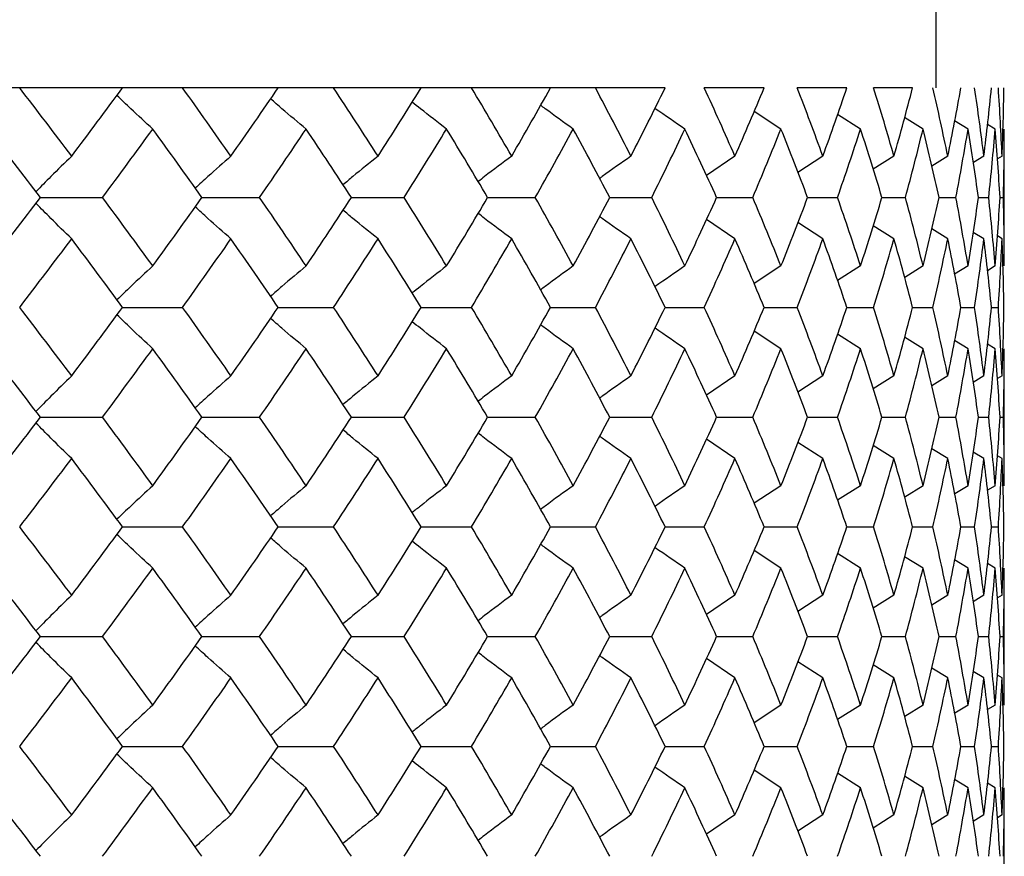
# Paper-space layout '_Top' of a CAD drawing. Units: inches. Extents: x -5.8 to 5.8, y -9.1 to 0.
# Drawn here: x 4.3 to 4.6, y -1.1 to -0.8 of the extents above; entities that cross this region are included whole.
import ezdxf

# ---------------------------------------------------------------- set-up
doc = ezdxf.new("R2010")
doc.units = ezdxf.units.IN
doc.header["$MEASUREMENT"] = 0

psp = doc.layouts.new('_Top')

# ---------------------------------------------------------------- linework, layer by layer
at = {"color": 7, "linetype": 'Continuous', "lineweight": 25}
for p, q in [((4.6063, -0.86614), (4.6063, -0.82677)), ((4.52794, -0.86614), (3.88824, -0.86614)), ((4.55657, -0.86614), (4.53925, -0.86614)), ((4.58048, -0.86614), (4.56613, -0.86614)), ((4.59949, -0.86614), (4.58822, -0.86614)), ((4.56143, -0.87805), (4.5537, -0.87297)), ((4.58443, -0.87805), (4.57782, -0.87386)), ((4.60251, -0.87805), (4.59714, -0.87475)), ((4.61552, -0.87805), (4.61162, -0.8757)), ((4.62336, -0.87805), (4.62111, -0.87671)), ((4.62598, -0.91762), (4.62598, -0.87805)), ((4.54814, -0.88589), (4.53988, -0.89144)), ((4.57354, -0.88589), (4.5663, -0.89056)), ((4.5941, -0.88589), (4.58806, -0.88967)), ((4.60965, -0.88589), (4.605, -0.88874)), ((4.62009, -0.88589), (4.61704, -0.88773)), ((4.62533, -0.88589), (4.62401, -0.88668)), ((4.3474, -0.89783), (4.36535, -0.89783)), ((4.39407, -0.89783), (4.41075, -0.89783)), ((4.43726, -0.89783), (4.45255, -0.89783)), ((4.47665, -0.89783), (4.49042, -0.89783)), ((4.51193, -0.89783), (4.52408, -0.89783)), ((4.54283, -0.89783), (4.55328, -0.89783)), ((4.56912, -0.89783), (4.57778, -0.89783)), ((4.59061, -0.89783), (4.59741, -0.89783)), ((4.60711, -0.89783), (4.61201, -0.89783)), ((4.61852, -0.89783), (4.62147, -0.89783)), ((4.62474, -0.89783), (4.62573, -0.89783)), ((4.54814, -0.90977), (4.53988, -0.90421)), ((4.57354, -0.90977), (4.5663, -0.90509)), ((4.5941, -0.90977), (4.58806, -0.90599)), ((4.60965, -0.90977), (4.605, -0.90692)), ((4.62009, -0.90977), (4.61699, -0.9079)), ((4.62533, -0.90977), (4.62397, -0.90895)), ((4.56143, -0.91762), (4.55369, -0.92272)), ((4.58443, -0.91762), (4.57782, -0.92183)), ((4.60251, -0.91762), (4.59719, -0.92091)), ((4.61552, -0.91762), (4.61162, -0.91999)), ((4.62336, -0.91762), (4.62111, -0.91897)), ((4.37115, -0.92957), (4.38848, -0.92957)), ((4.41612, -0.92957), (4.43212, -0.92957)), ((4.45745, -0.92957), (4.47199, -0.92957)), ((4.49482, -0.92957), (4.5078, -0.92957)), ((4.52794, -0.92957), (4.53925, -0.92957)), ((4.55657, -0.92957), (4.56613, -0.92957)), ((4.58048, -0.92957), (4.58822, -0.92957)), ((4.59949, -0.92957), (4.60535, -0.92957)), ((4.61346, -0.92957), (4.61739, -0.92957)), ((4.62228, -0.92957), (4.62426, -0.92957)), ((4.56143, -0.94152), (4.55369, -0.93642)), ((4.58443, -0.94152), (4.57777, -0.93729)), ((4.60251, -0.94152), (4.59714, -0.9382)), ((4.61552, -0.94152), (4.61162, -0.93916)), ((4.62336, -0.94152), (4.62111, -0.94017)), ((4.62598, -0.98109), (4.62598, -0.94152)), ((4.54814, -0.94937), (4.53988, -0.95493)), ((4.57354, -0.94937), (4.5663, -0.95405)), ((4.5941, -0.94937), (4.58806, -0.95315)), ((4.60965, -0.94937), (4.605, -0.95222)), ((4.62009, -0.94937), (4.61699, -0.95124)), ((4.62533, -0.94937), (4.62401, -0.95016)), ((4.3474, -0.96132), (4.36535, -0.96132)), ((4.39407, -0.96132), (4.41075, -0.96132)), ((4.43726, -0.96132), (4.45255, -0.96132)), ((4.47665, -0.96132), (4.49042, -0.96132)), ((4.51193, -0.96132), (4.52408, -0.96132)), ((4.54283, -0.96132), (4.55328, -0.96132)), ((4.56912, -0.96132), (4.57778, -0.96132)), ((4.59061, -0.96132), (4.59741, -0.96132)), ((4.60711, -0.96132), (4.61201, -0.96132)), ((4.61852, -0.96132), (4.62147, -0.96132)), ((4.62474, -0.96132), (4.62573, -0.96132)), ((4.54814, -0.97325), (4.53988, -0.9677)), ((4.57354, -0.97325), (4.5663, -0.96858)), ((4.5941, -0.97325), (4.58806, -0.96948)), ((4.60965, -0.97325), (4.605, -0.97041)), ((4.62009, -0.97325), (4.61699, -0.97139)), ((4.62533, -0.97325), (4.62397, -0.97244)), ((4.56143, -0.98109), (4.5537, -0.98617)), ((4.58443, -0.98109), (4.57782, -0.98528)), ((4.60251, -0.98109), (4.59719, -0.98437)), ((4.61552, -0.98109), (4.61167, -0.98342)), ((4.62336, -0.98109), (4.62111, -0.98243)), ((4.37115, -0.993), (4.38848, -0.993)), ((4.41612, -0.993), (4.43212, -0.993)), ((4.45745, -0.993), (4.47199, -0.993)), ((4.49482, -0.993), (4.5078, -0.993)), ((4.52794, -0.993), (4.53925, -0.993)), ((4.55657, -0.993), (4.56613, -0.993)), ((4.58048, -0.993), (4.58822, -0.993)), ((4.59949, -0.993), (4.60535, -0.993)), ((4.61346, -0.993), (4.61739, -0.993)), ((4.62228, -0.993), (4.62426, -0.993)), ((4.56143, -1.00491), (4.5537, -0.99983)), ((4.58443, -1.00491), (4.57777, -1.00069)), ((4.60251, -1.00491), (4.59714, -1.00161)), ((4.61552, -1.00491), (4.61162, -1.00256)), ((4.62336, -1.00491), (4.62111, -1.00357)), ((4.62598, -1.04448), (4.62598, -1.00491)), ((4.54814, -1.01275), (4.53988, -1.0183)), ((4.57354, -1.01275), (4.5663, -1.01742)), ((4.5941, -1.01275), (4.58806, -1.01652)), ((4.60965, -1.01275), (4.605, -1.01559)), ((4.62009, -1.01275), (4.61699, -1.01462)), ((4.62533, -1.01275), (4.62401, -1.01354)), ((4.3474, -1.02469), (4.36535, -1.02469)), ((4.39407, -1.02469), (4.41075, -1.02469)), ((4.43726, -1.02469), (4.45255, -1.02469)), ((4.47665, -1.02469), (4.49042, -1.02469)), ((4.51193, -1.02469), (4.52408, -1.02469)), ((4.54283, -1.02469), (4.55328, -1.02469)), ((4.56912, -1.02469), (4.57778, -1.02469)), ((4.59061, -1.02469), (4.59741, -1.02469)), ((4.60711, -1.02469), (4.61201, -1.02469)), ((4.61852, -1.02469), (4.62147, -1.02469)), ((4.62474, -1.02469), (4.62573, -1.02469)), ((4.54814, -1.03663), (4.53988, -1.03107)), ((4.57354, -1.03663), (4.5663, -1.03195)), ((4.5941, -1.03663), (4.58806, -1.03285)), ((4.60965, -1.03663), (4.605, -1.03378)), ((4.62009, -1.03663), (4.61699, -1.03476)), ((4.62533, -1.03663), (4.62397, -1.03581)), ((4.56143, -1.04448), (4.55366, -1.0496)), ((4.58443, -1.04448), (4.57782, -1.04868)), ((4.60251, -1.04448), (4.59719, -1.04777)), ((4.61552, -1.04448), (4.61167, -1.04681)), ((4.62336, -1.04448), (4.62116, -1.0458)), ((4.37115, -1.05643), (4.38848, -1.05643)), ((4.41612, -1.05643), (4.43212, -1.05643)), ((4.45745, -1.05643), (4.47199, -1.05643)), ((4.49482, -1.05643), (4.5078, -1.05643)), ((4.52794, -1.05643), (4.53925, -1.05643)), ((4.55657, -1.05643), (4.56613, -1.05643)), ((4.58048, -1.05643), (4.58822, -1.05643)), ((4.59949, -1.05643), (4.60535, -1.05643)), ((4.61346, -1.05643), (4.61739, -1.05643)), ((4.62228, -1.05643), (4.62426, -1.05643)), ((4.56143, -1.06838), (4.55369, -1.06328)), ((4.58443, -1.06838), (4.57777, -1.06415)), ((4.60251, -1.06838), (4.59714, -1.06506)), ((4.61552, -1.06838), (4.61162, -1.06602)), ((4.62336, -1.06838), (4.62111, -1.06703)), ((4.62598, -1.10795), (4.62598, -1.06838)), ((4.54814, -1.07623), (4.53991, -1.08177)), ((4.57354, -1.07623), (4.56634, -1.08088)), ((4.5941, -1.07623), (4.58806, -1.08001)), ((4.60965, -1.07623), (4.605, -1.07908)), ((4.62009, -1.07623), (4.61699, -1.0781)), ((4.62533, -1.07623), (4.62401, -1.07702))]:
    psp.add_line(p, q, dxfattribs=at)
for points in [[(4.35643, -0.88589), (4.35147, -0.8793), (4.34646, -0.87272), (4.3414, -0.86614)], [(4.35643, -0.88589), (4.36139, -0.8793), (4.3663, -0.87272), (4.37115, -0.86614)], [(4.40247, -0.88589), (4.39786, -0.8793), (4.3932, -0.87272), (4.38848, -0.86614)], [(4.40247, -0.88589), (4.40708, -0.8793), (4.41163, -0.87272), (4.41612, -0.86614)], [(4.44497, -0.88589), (4.44075, -0.8793), (4.43646, -0.87272), (4.43212, -0.86614)], [(4.44497, -0.88589), (4.4492, -0.8793), (4.45336, -0.87272), (4.45745, -0.86614)], [(4.48361, -0.88589), (4.4798, -0.8793), (4.47593, -0.87272), (4.47199, -0.86614)], [(4.48361, -0.88589), (4.48742, -0.8793), (4.49115, -0.87272), (4.49482, -0.86614)], [(4.51808, -0.88589), (4.51472, -0.8793), (4.51129, -0.87272), (4.5078, -0.86614)], [(4.51808, -0.88589), (4.52144, -0.8793), (4.52473, -0.87272), (4.52794, -0.86614)], [(4.54814, -0.88589), (4.54525, -0.8793), (4.54229, -0.87272), (4.53925, -0.86614)], [(4.54814, -0.88589), (4.55102, -0.8793), (4.55384, -0.87272), (4.55657, -0.86614)], [(4.57354, -0.88589), (4.57115, -0.8793), (4.56868, -0.87272), (4.56613, -0.86614)], [(4.57354, -0.88589), (4.57593, -0.8793), (4.57825, -0.87272), (4.58048, -0.86614)], [(4.5941, -0.88589), (4.59222, -0.8793), (4.59026, -0.87272), (4.58822, -0.86614)], [(4.5941, -0.88589), (4.59598, -0.8793), (4.59777, -0.87272), (4.59949, -0.86614)], [(4.60965, -0.88589), (4.6083, -0.8793), (4.60686, -0.87272), (4.60535, -0.86614)], [(4.60965, -0.88589), (4.61101, -0.8793), (4.61228, -0.87272), (4.61346, -0.86614)], [(4.62009, -0.88589), (4.61927, -0.8793), (4.61837, -0.87272), (4.61739, -0.86614)], [(4.62009, -0.88589), (4.62091, -0.8793), (4.62164, -0.87272), (4.62228, -0.86614)], [(4.62533, -0.88589), (4.62506, -0.8793), (4.6247, -0.87272), (4.62426, -0.86614)], [(4.62533, -0.88589), (4.6256, -0.8793), (4.62579, -0.87272), (4.62589, -0.86614)], [(4.3474, -0.89783), (4.34238, -0.89123), (4.33731, -0.88464), (4.33219, -0.87805)], [(4.36535, -0.89783), (4.37024, -0.89123), (4.37509, -0.88464), (4.37987, -0.87805)], [(4.39407, -0.89783), (4.38939, -0.89123), (4.38466, -0.88464), (4.37987, -0.87805)], [(4.41075, -0.89783), (4.41529, -0.89123), (4.41977, -0.88464), (4.42419, -0.87805)], [(4.43726, -0.89783), (4.43296, -0.89123), (4.42861, -0.88464), (4.42419, -0.87805)], [(4.45255, -0.89783), (4.4567, -0.89123), (4.46078, -0.88464), (4.46479, -0.87805)], [(4.47665, -0.89783), (4.47276, -0.89123), (4.46881, -0.88464), (4.46479, -0.87805)], [(4.49042, -0.89783), (4.49415, -0.89123), (4.4978, -0.88464), (4.50138, -0.87805)], [(4.51193, -0.89783), (4.50848, -0.89123), (4.50497, -0.88464), (4.50138, -0.87805)], [(4.52408, -0.89783), (4.52736, -0.89123), (4.53056, -0.88464), (4.53368, -0.87805)], [(4.54283, -0.89783), (4.53985, -0.89123), (4.5368, -0.88464), (4.53368, -0.87805)], [(4.55328, -0.89783), (4.55607, -0.89123), (4.55879, -0.88464), (4.56143, -0.87805)], [(4.56912, -0.89783), (4.56664, -0.89123), (4.56407, -0.88464), (4.56143, -0.87805)], [(4.57778, -0.89783), (4.58008, -0.89123), (4.5823, -0.88464), (4.58443, -0.87805)], [(4.59061, -0.89783), (4.58863, -0.89123), (4.58657, -0.88464), (4.58443, -0.87805)], [(4.59741, -0.89783), (4.59919, -0.89123), (4.60089, -0.88464), (4.60251, -0.87805)], [(4.60711, -0.89783), (4.60566, -0.89123), (4.60412, -0.88464), (4.60251, -0.87805)], [(4.61201, -0.89783), (4.61326, -0.89123), (4.61443, -0.88464), (4.61552, -0.87805)], [(4.61852, -0.89783), (4.6176, -0.89123), (4.6166, -0.88464), (4.61552, -0.87805)], [(4.62147, -0.89783), (4.62219, -0.89123), (4.62282, -0.88464), (4.62336, -0.87805)], [(4.62474, -0.89783), (4.62437, -0.89123), (4.62391, -0.88464), (4.62336, -0.87805)], [(4.62573, -0.89783), (4.6259, -0.89123), (4.62598, -0.88464), (4.62598, -0.87805)], [(4.33219, -0.91762), (4.33731, -0.91102), (4.34238, -0.90442), (4.3474, -0.89783)], [(4.37987, -0.91762), (4.37508, -0.91102), (4.37024, -0.90442), (4.36535, -0.89783)], [(4.37987, -0.91762), (4.38466, -0.91102), (4.3894, -0.90442), (4.39407, -0.89783)], [(4.42419, -0.91762), (4.41977, -0.91102), (4.41529, -0.90442), (4.41075, -0.89783)], [(4.42419, -0.91762), (4.42861, -0.91102), (4.43297, -0.90442), (4.43726, -0.89783)], [(4.46479, -0.91762), (4.46078, -0.91102), (4.45669, -0.90442), (4.45255, -0.89783)], [(4.46479, -0.91762), (4.46881, -0.91102), (4.47277, -0.90442), (4.47665, -0.89783)], [(4.50138, -0.91762), (4.4978, -0.91102), (4.49414, -0.90442), (4.49042, -0.89783)], [(4.50138, -0.91762), (4.50497, -0.91102), (4.50849, -0.90442), (4.51193, -0.89783)], [(4.53368, -0.91762), (4.53055, -0.91102), (4.52735, -0.90442), (4.52408, -0.89783)], [(4.53368, -0.91762), (4.5368, -0.91102), (4.53986, -0.90442), (4.54283, -0.89783)], [(4.56143, -0.91762), (4.55879, -0.91102), (4.55607, -0.90442), (4.55328, -0.89783)], [(4.56143, -0.91762), (4.56407, -0.91102), (4.56664, -0.90442), (4.56912, -0.89783)], [(4.58443, -0.91762), (4.5823, -0.91102), (4.58008, -0.90442), (4.57778, -0.89783)], [(4.58443, -0.91762), (4.58657, -0.91102), (4.58863, -0.90442), (4.59061, -0.89783)], [(4.60251, -0.91762), (4.60089, -0.91102), (4.59919, -0.90442), (4.59741, -0.89783)], [(4.60251, -0.91762), (4.60413, -0.91102), (4.60566, -0.90442), (4.60711, -0.89783)], [(4.61552, -0.91762), (4.61443, -0.91102), (4.61326, -0.90442), (4.61201, -0.89783)], [(4.61552, -0.91762), (4.6166, -0.91102), (4.6176, -0.90442), (4.61852, -0.89783)], [(4.62336, -0.91762), (4.62282, -0.91102), (4.62219, -0.90442), (4.62147, -0.89783)], [(4.62336, -0.91762), (4.62391, -0.91102), (4.62437, -0.90442), (4.62474, -0.89783)], [(4.62598, -0.91762), (4.62598, -0.91102), (4.6259, -0.90442), (4.62573, -0.89783)], [(4.3414, -0.92957), (4.34646, -0.92297), (4.35147, -0.91637), (4.35643, -0.90977)], [(4.37115, -0.92957), (4.3663, -0.92297), (4.36139, -0.91637), (4.35643, -0.90977)], [(4.38848, -0.92957), (4.3932, -0.92297), (4.39787, -0.91637), (4.40247, -0.90977)], [(4.41612, -0.92957), (4.41163, -0.92297), (4.40708, -0.91637), (4.40247, -0.90977)], [(4.43212, -0.92957), (4.43647, -0.92297), (4.44075, -0.91637), (4.44497, -0.90977)], [(4.45745, -0.92957), (4.45336, -0.92297), (4.4492, -0.91637), (4.44497, -0.90977)], [(4.47199, -0.92957), (4.47593, -0.92297), (4.47981, -0.91637), (4.48361, -0.90977)], [(4.49482, -0.92957), (4.49115, -0.92297), (4.48741, -0.91637), (4.48361, -0.90977)], [(4.5078, -0.92957), (4.5113, -0.92297), (4.51473, -0.91637), (4.51808, -0.90977)], [(4.52794, -0.92957), (4.52473, -0.92297), (4.52144, -0.91637), (4.51808, -0.90977)], [(4.53925, -0.92957), (4.54229, -0.92297), (4.54525, -0.91637), (4.54814, -0.90977)], [(4.55657, -0.92957), (4.55383, -0.92297), (4.55102, -0.91637), (4.54814, -0.90977)], [(4.56613, -0.92957), (4.56868, -0.92297), (4.57115, -0.91637), (4.57354, -0.90977)], [(4.58048, -0.92957), (4.57824, -0.92297), (4.57593, -0.91637), (4.57354, -0.90977)], [(4.58822, -0.92957), (4.59026, -0.92297), (4.59222, -0.91637), (4.5941, -0.90977)], [(4.59949, -0.92957), (4.59777, -0.92297), (4.59598, -0.91637), (4.5941, -0.90977)], [(4.60535, -0.92957), (4.60686, -0.92297), (4.6083, -0.91637), (4.60965, -0.90977)], [(4.61346, -0.92957), (4.61228, -0.92297), (4.61101, -0.91637), (4.60965, -0.90977)], [(4.61739, -0.92957), (4.61837, -0.92297), (4.61927, -0.91637), (4.62009, -0.90977)], [(4.62228, -0.92957), (4.62164, -0.92297), (4.62091, -0.91637), (4.62009, -0.90977)], [(4.62426, -0.92957), (4.6247, -0.92297), (4.62506, -0.91637), (4.62533, -0.90977)], [(4.62589, -0.92957), (4.62579, -0.92297), (4.6256, -0.91637), (4.62533, -0.90977)], [(4.35643, -0.94937), (4.35147, -0.94278), (4.34646, -0.93617), (4.3414, -0.92957)], [(4.35643, -0.94937), (4.36139, -0.94278), (4.3663, -0.93617), (4.37115, -0.92957)], [(4.40247, -0.94937), (4.39787, -0.94278), (4.3932, -0.93617), (4.38848, -0.92957)], [(4.40247, -0.94937), (4.40708, -0.94278), (4.41163, -0.93617), (4.41612, -0.92957)], [(4.44497, -0.94937), (4.44075, -0.94278), (4.43647, -0.93617), (4.43212, -0.92957)], [(4.44497, -0.94937), (4.4492, -0.94278), (4.45336, -0.93617), (4.45745, -0.92957)], [(4.48361, -0.94937), (4.47981, -0.94278), (4.47593, -0.93617), (4.47199, -0.92957)], [(4.48361, -0.94937), (4.48741, -0.94278), (4.49115, -0.93617), (4.49482, -0.92957)], [(4.51808, -0.94937), (4.51473, -0.94278), (4.5113, -0.93617), (4.5078, -0.92957)], [(4.51808, -0.94937), (4.52144, -0.94278), (4.52473, -0.93617), (4.52794, -0.92957)], [(4.54814, -0.94937), (4.54525, -0.94278), (4.54229, -0.93617), (4.53925, -0.92957)], [(4.54814, -0.94937), (4.55102, -0.94278), (4.55383, -0.93617), (4.55657, -0.92957)], [(4.57354, -0.94937), (4.57115, -0.94278), (4.56868, -0.93617), (4.56613, -0.92957)], [(4.57354, -0.94937), (4.57593, -0.94278), (4.57824, -0.93617), (4.58048, -0.92957)], [(4.5941, -0.94937), (4.59222, -0.94278), (4.59026, -0.93617), (4.58822, -0.92957)], [(4.5941, -0.94937), (4.59598, -0.94278), (4.59777, -0.93617), (4.59949, -0.92957)], [(4.60965, -0.94937), (4.6083, -0.94278), (4.60686, -0.93617), (4.60535, -0.92957)], [(4.60965, -0.94937), (4.61101, -0.94278), (4.61228, -0.93617), (4.61346, -0.92957)], [(4.62009, -0.94937), (4.61927, -0.94278), (4.61837, -0.93617), (4.61739, -0.92957)], [(4.62009, -0.94937), (4.62091, -0.94278), (4.62164, -0.93617), (4.62228, -0.92957)], [(4.62533, -0.94937), (4.62506, -0.94278), (4.6247, -0.93617), (4.62426, -0.92957)], [(4.62533, -0.94937), (4.6256, -0.94278), (4.62579, -0.93617), (4.62589, -0.92957)], [(4.3474, -0.96132), (4.34238, -0.95472), (4.33731, -0.94812), (4.33219, -0.94152)], [(4.36535, -0.96132), (4.37024, -0.95472), (4.37508, -0.94812), (4.37987, -0.94152)], [(4.39407, -0.96132), (4.3894, -0.95472), (4.38466, -0.94812), (4.37987, -0.94152)], [(4.41075, -0.96132), (4.41529, -0.95472), (4.41977, -0.94812), (4.42419, -0.94152)], [(4.43726, -0.96132), (4.43297, -0.95472), (4.42861, -0.94812), (4.42419, -0.94152)], [(4.45255, -0.96132), (4.45669, -0.95472), (4.46078, -0.94812), (4.46479, -0.94152)], [(4.47665, -0.96132), (4.47277, -0.95472), (4.46881, -0.94812), (4.46479, -0.94152)], [(4.49042, -0.96132), (4.49414, -0.95472), (4.4978, -0.94812), (4.50138, -0.94152)], [(4.51193, -0.96132), (4.50849, -0.95472), (4.50497, -0.94812), (4.50138, -0.94152)], [(4.52408, -0.96132), (4.52735, -0.95472), (4.53055, -0.94812), (4.53368, -0.94152)], [(4.54283, -0.96132), (4.53986, -0.95472), (4.5368, -0.94812), (4.53368, -0.94152)], [(4.55328, -0.96132), (4.55607, -0.95472), (4.55879, -0.94812), (4.56143, -0.94152)], [(4.56912, -0.96132), (4.56664, -0.95472), (4.56407, -0.94812), (4.56143, -0.94152)], [(4.57778, -0.96132), (4.58008, -0.95472), (4.5823, -0.94812), (4.58443, -0.94152)], [(4.59061, -0.96132), (4.58863, -0.95472), (4.58657, -0.94812), (4.58443, -0.94152)], [(4.59741, -0.96132), (4.59919, -0.95472), (4.60089, -0.94812), (4.60251, -0.94152)], [(4.60711, -0.96132), (4.60566, -0.95472), (4.60413, -0.94812), (4.60251, -0.94152)], [(4.61201, -0.96132), (4.61326, -0.95472), (4.61443, -0.94812), (4.61552, -0.94152)], [(4.61852, -0.96132), (4.6176, -0.95472), (4.6166, -0.94812), (4.61552, -0.94152)], [(4.62147, -0.96132), (4.62219, -0.95472), (4.62282, -0.94812), (4.62336, -0.94152)], [(4.62474, -0.96132), (4.62437, -0.95472), (4.62391, -0.94812), (4.62336, -0.94152)], [(4.62573, -0.96132), (4.6259, -0.95472), (4.62598, -0.94812), (4.62598, -0.94152)], [(4.33219, -0.98109), (4.33731, -0.97451), (4.34238, -0.96791), (4.3474, -0.96132)], [(4.37987, -0.98109), (4.37509, -0.97451), (4.37024, -0.96791), (4.36535, -0.96132)], [(4.37987, -0.98109), (4.38466, -0.97451), (4.38939, -0.96791), (4.39407, -0.96132)], [(4.42419, -0.98109), (4.41977, -0.97451), (4.41529, -0.96791), (4.41075, -0.96132)], [(4.42419, -0.98109), (4.42861, -0.97451), (4.43296, -0.96791), (4.43726, -0.96132)], [(4.46479, -0.98109), (4.46078, -0.97451), (4.4567, -0.96791), (4.45255, -0.96132)], [(4.46479, -0.98109), (4.46881, -0.97451), (4.47276, -0.96791), (4.47665, -0.96132)], [(4.50138, -0.98109), (4.4978, -0.97451), (4.49415, -0.96791), (4.49042, -0.96132)], [(4.50138, -0.98109), (4.50497, -0.97451), (4.50848, -0.96791), (4.51193, -0.96132)], [(4.53368, -0.98109), (4.53056, -0.97451), (4.52736, -0.96791), (4.52408, -0.96132)], [(4.53368, -0.98109), (4.5368, -0.97451), (4.53985, -0.96791), (4.54283, -0.96132)], [(4.56143, -0.98109), (4.55879, -0.97451), (4.55607, -0.96791), (4.55328, -0.96132)], [(4.56143, -0.98109), (4.56407, -0.97451), (4.56664, -0.96791), (4.56912, -0.96132)], [(4.58443, -0.98109), (4.5823, -0.97451), (4.58008, -0.96791), (4.57778, -0.96132)], [(4.58443, -0.98109), (4.58657, -0.97451), (4.58863, -0.96791), (4.59061, -0.96132)], [(4.60251, -0.98109), (4.60089, -0.97451), (4.59919, -0.96791), (4.59741, -0.96132)], [(4.60251, -0.98109), (4.60412, -0.97451), (4.60566, -0.96791), (4.60711, -0.96132)], [(4.61552, -0.98109), (4.61443, -0.97451), (4.61326, -0.96791), (4.61201, -0.96132)], [(4.61552, -0.98109), (4.6166, -0.97451), (4.6176, -0.96791), (4.61852, -0.96132)], [(4.62336, -0.98109), (4.62282, -0.97451), (4.62219, -0.96791), (4.62147, -0.96132)], [(4.62336, -0.98109), (4.62391, -0.97451), (4.62437, -0.96791), (4.62474, -0.96132)], [(4.62598, -0.98109), (4.62598, -0.97451), (4.6259, -0.96791), (4.62573, -0.96132)], [(4.3414, -0.993), (4.34646, -0.98643), (4.35147, -0.97984), (4.35643, -0.97325)], [(4.37115, -0.993), (4.3663, -0.98643), (4.36139, -0.97984), (4.35643, -0.97325)], [(4.38848, -0.993), (4.3932, -0.98643), (4.39786, -0.97984), (4.40247, -0.97325)], [(4.41612, -0.993), (4.41163, -0.98643), (4.40708, -0.97984), (4.40247, -0.97325)], [(4.43212, -0.993), (4.43646, -0.98643), (4.44075, -0.97984), (4.44497, -0.97325)], [(4.45745, -0.993), (4.45336, -0.98643), (4.4492, -0.97984), (4.44497, -0.97325)], [(4.47199, -0.993), (4.47593, -0.98643), (4.4798, -0.97984), (4.48361, -0.97325)], [(4.49482, -0.993), (4.49115, -0.98643), (4.48742, -0.97984), (4.48361, -0.97325)], [(4.5078, -0.993), (4.51129, -0.98643), (4.51472, -0.97984), (4.51808, -0.97325)], [(4.52794, -0.993), (4.52473, -0.98643), (4.52144, -0.97984), (4.51808, -0.97325)], [(4.53925, -0.993), (4.54229, -0.98643), (4.54525, -0.97984), (4.54814, -0.97325)], [(4.55657, -0.993), (4.55384, -0.98643), (4.55102, -0.97984), (4.54814, -0.97325)], [(4.56613, -0.993), (4.56868, -0.98643), (4.57115, -0.97984), (4.57354, -0.97325)], [(4.58048, -0.993), (4.57825, -0.98643), (4.57593, -0.97984), (4.57354, -0.97325)], [(4.58822, -0.993), (4.59026, -0.98643), (4.59222, -0.97984), (4.5941, -0.97325)], [(4.59949, -0.993), (4.59777, -0.98643), (4.59598, -0.97984), (4.5941, -0.97325)], [(4.60535, -0.993), (4.60686, -0.98643), (4.6083, -0.97984), (4.60965, -0.97325)], [(4.61346, -0.993), (4.61228, -0.98643), (4.61101, -0.97984), (4.60965, -0.97325)], [(4.61739, -0.993), (4.61837, -0.98643), (4.61927, -0.97984), (4.62009, -0.97325)], [(4.62228, -0.993), (4.62164, -0.98643), (4.62091, -0.97984), (4.62009, -0.97325)], [(4.62426, -0.993), (4.6247, -0.98643), (4.62506, -0.97984), (4.62533, -0.97325)], [(4.62589, -0.993), (4.62579, -0.98643), (4.6256, -0.97984), (4.62533, -0.97325)], [(4.35643, -1.01275), (4.35147, -1.00616), (4.34646, -0.99957), (4.3414, -0.993)], [(4.35643, -1.01275), (4.36139, -1.00616), (4.3663, -0.99957), (4.37115, -0.993)], [(4.40247, -1.01275), (4.39786, -1.00616), (4.3932, -0.99957), (4.38848, -0.993)], [(4.40247, -1.01275), (4.40708, -1.00616), (4.41163, -0.99957), (4.41612, -0.993)], [(4.44497, -1.01275), (4.44075, -1.00616), (4.43646, -0.99957), (4.43212, -0.993)], [(4.44497, -1.01275), (4.4492, -1.00616), (4.45336, -0.99957), (4.45745, -0.993)], [(4.48361, -1.01275), (4.4798, -1.00616), (4.47593, -0.99957), (4.47199, -0.993)], [(4.48361, -1.01275), (4.48742, -1.00616), (4.49115, -0.99957), (4.49482, -0.993)], [(4.51808, -1.01275), (4.51472, -1.00616), (4.51129, -0.99957), (4.5078, -0.993)], [(4.51808, -1.01275), (4.52144, -1.00616), (4.52473, -0.99957), (4.52794, -0.993)], [(4.54814, -1.01275), (4.54525, -1.00616), (4.54229, -0.99957), (4.53925, -0.993)], [(4.54814, -1.01275), (4.55102, -1.00616), (4.55384, -0.99957), (4.55657, -0.993)], [(4.57354, -1.01275), (4.57115, -1.00616), (4.56868, -0.99957), (4.56613, -0.993)], [(4.57354, -1.01275), (4.57593, -1.00616), (4.57825, -0.99957), (4.58048, -0.993)], [(4.5941, -1.01275), (4.59222, -1.00616), (4.59026, -0.99957), (4.58822, -0.993)], [(4.5941, -1.01275), (4.59598, -1.00616), (4.59777, -0.99957), (4.59949, -0.993)], [(4.60965, -1.01275), (4.6083, -1.00616), (4.60686, -0.99957), (4.60535, -0.993)], [(4.60965, -1.01275), (4.61101, -1.00616), (4.61228, -0.99957), (4.61346, -0.993)], [(4.62009, -1.01275), (4.61927, -1.00616), (4.61837, -0.99957), (4.61739, -0.993)], [(4.62009, -1.01275), (4.62091, -1.00616), (4.62164, -0.99957), (4.62228, -0.993)], [(4.62533, -1.01275), (4.62506, -1.00616), (4.6247, -0.99957), (4.62426, -0.993)], [(4.62533, -1.01275), (4.6256, -1.00616), (4.62579, -0.99957), (4.62589, -0.993)], [(4.3474, -1.02469), (4.34238, -1.01809), (4.33731, -1.0115), (4.33219, -1.00491)], [(4.36535, -1.02469), (4.37024, -1.01809), (4.37509, -1.0115), (4.37987, -1.00491)], [(4.39407, -1.02469), (4.38939, -1.01809), (4.38466, -1.0115), (4.37987, -1.00491)], [(4.41075, -1.02469), (4.41529, -1.01809), (4.41977, -1.0115), (4.42419, -1.00491)], [(4.43726, -1.02469), (4.43296, -1.01809), (4.42861, -1.0115), (4.42419, -1.00491)], [(4.45255, -1.02469), (4.4567, -1.01809), (4.46078, -1.0115), (4.46479, -1.00491)], [(4.47665, -1.02469), (4.47276, -1.01809), (4.46881, -1.0115), (4.46479, -1.00491)], [(4.49042, -1.02469), (4.49415, -1.01809), (4.4978, -1.0115), (4.50138, -1.00491)], [(4.51193, -1.02469), (4.50848, -1.01809), (4.50497, -1.0115), (4.50138, -1.00491)], [(4.52408, -1.02469), (4.52736, -1.01809), (4.53056, -1.0115), (4.53368, -1.00491)], [(4.54283, -1.02469), (4.53985, -1.01809), (4.5368, -1.0115), (4.53368, -1.00491)], [(4.55328, -1.02469), (4.55607, -1.01809), (4.55879, -1.0115), (4.56143, -1.00491)], [(4.56912, -1.02469), (4.56664, -1.01809), (4.56407, -1.0115), (4.56143, -1.00491)], [(4.57778, -1.02469), (4.58008, -1.01809), (4.5823, -1.0115), (4.58443, -1.00491)], [(4.59061, -1.02469), (4.58863, -1.01809), (4.58657, -1.0115), (4.58443, -1.00491)], [(4.59741, -1.02469), (4.59919, -1.01809), (4.60089, -1.0115), (4.60251, -1.00491)], [(4.60711, -1.02469), (4.60566, -1.01809), (4.60412, -1.0115), (4.60251, -1.00491)], [(4.61201, -1.02469), (4.61326, -1.01809), (4.61443, -1.0115), (4.61552, -1.00491)], [(4.61852, -1.02469), (4.6176, -1.01809), (4.6166, -1.0115), (4.61552, -1.00491)], [(4.62147, -1.02469), (4.62219, -1.01809), (4.62282, -1.0115), (4.62336, -1.00491)], [(4.62474, -1.02469), (4.62437, -1.01809), (4.62391, -1.0115), (4.62336, -1.00491)], [(4.62573, -1.02469), (4.6259, -1.01809), (4.62598, -1.0115), (4.62598, -1.00491)], [(4.33219, -1.04448), (4.33731, -1.03788), (4.34238, -1.03128), (4.3474, -1.02469)], [(4.37987, -1.04448), (4.37508, -1.03788), (4.37024, -1.03128), (4.36535, -1.02469)], [(4.37987, -1.04448), (4.38466, -1.03788), (4.3894, -1.03128), (4.39407, -1.02469)], [(4.42419, -1.04448), (4.41977, -1.03788), (4.41529, -1.03128), (4.41075, -1.02469)], [(4.42419, -1.04448), (4.42861, -1.03788), (4.43297, -1.03128), (4.43726, -1.02469)], [(4.46479, -1.04448), (4.46078, -1.03788), (4.45669, -1.03128), (4.45255, -1.02469)], [(4.46479, -1.04448), (4.46881, -1.03788), (4.47277, -1.03128), (4.47665, -1.02469)], [(4.50138, -1.04448), (4.4978, -1.03788), (4.49414, -1.03128), (4.49042, -1.02469)], [(4.50138, -1.04448), (4.50497, -1.03788), (4.50849, -1.03128), (4.51193, -1.02469)], [(4.53368, -1.04448), (4.53055, -1.03788), (4.52735, -1.03128), (4.52408, -1.02469)], [(4.53368, -1.04448), (4.5368, -1.03788), (4.53986, -1.03128), (4.54283, -1.02469)], [(4.56143, -1.04448), (4.55879, -1.03788), (4.55607, -1.03128), (4.55328, -1.02469)], [(4.56143, -1.04448), (4.56407, -1.03788), (4.56664, -1.03128), (4.56912, -1.02469)], [(4.58443, -1.04448), (4.5823, -1.03788), (4.58008, -1.03128), (4.57778, -1.02469)], [(4.58443, -1.04448), (4.58657, -1.03788), (4.58863, -1.03128), (4.59061, -1.02469)], [(4.60251, -1.04448), (4.60089, -1.03788), (4.59919, -1.03128), (4.59741, -1.02469)], [(4.60251, -1.04448), (4.60413, -1.03788), (4.60566, -1.03128), (4.60711, -1.02469)], [(4.61552, -1.04448), (4.61443, -1.03788), (4.61326, -1.03128), (4.61201, -1.02469)], [(4.61552, -1.04448), (4.6166, -1.03788), (4.6176, -1.03128), (4.61852, -1.02469)], [(4.62336, -1.04448), (4.62282, -1.03788), (4.62219, -1.03128), (4.62147, -1.02469)], [(4.62336, -1.04448), (4.62391, -1.03788), (4.62437, -1.03128), (4.62474, -1.02469)], [(4.62598, -1.04448), (4.62598, -1.03788), (4.6259, -1.03128), (4.62573, -1.02469)], [(4.3414, -1.05643), (4.34646, -1.04983), (4.35147, -1.04323), (4.35643, -1.03663)], [(4.37115, -1.05643), (4.3663, -1.04983), (4.36139, -1.04323), (4.35643, -1.03663)], [(4.38848, -1.05643), (4.3932, -1.04983), (4.39787, -1.04323), (4.40247, -1.03663)], [(4.41612, -1.05643), (4.41163, -1.04983), (4.40708, -1.04323), (4.40247, -1.03663)], [(4.43212, -1.05643), (4.43647, -1.04983), (4.44075, -1.04323), (4.44497, -1.03663)], [(4.45745, -1.05643), (4.45336, -1.04983), (4.4492, -1.04323), (4.44497, -1.03663)], [(4.47199, -1.05643), (4.47593, -1.04983), (4.47981, -1.04323), (4.48361, -1.03663)], [(4.49482, -1.05643), (4.49115, -1.04983), (4.48741, -1.04323), (4.48361, -1.03663)], [(4.5078, -1.05643), (4.5113, -1.04983), (4.51473, -1.04323), (4.51808, -1.03663)], [(4.52794, -1.05643), (4.52473, -1.04983), (4.52144, -1.04323), (4.51808, -1.03663)], [(4.53925, -1.05643), (4.54229, -1.04983), (4.54525, -1.04323), (4.54814, -1.03663)], [(4.55657, -1.05643), (4.55383, -1.04983), (4.55102, -1.04323), (4.54814, -1.03663)], [(4.56613, -1.05643), (4.56868, -1.04983), (4.57115, -1.04323), (4.57354, -1.03663)], [(4.58048, -1.05643), (4.57824, -1.04983), (4.57593, -1.04323), (4.57354, -1.03663)], [(4.58822, -1.05643), (4.59026, -1.04983), (4.59222, -1.04323), (4.5941, -1.03663)], [(4.59949, -1.05643), (4.59777, -1.04983), (4.59598, -1.04323), (4.5941, -1.03663)], [(4.60535, -1.05643), (4.60686, -1.04983), (4.6083, -1.04323), (4.60965, -1.03663)], [(4.61346, -1.05643), (4.61228, -1.04983), (4.61101, -1.04323), (4.60965, -1.03663)], [(4.61739, -1.05643), (4.61837, -1.04983), (4.61927, -1.04323), (4.62009, -1.03663)], [(4.62228, -1.05643), (4.62164, -1.04983), (4.62091, -1.04323), (4.62009, -1.03663)], [(4.62426, -1.05643), (4.6247, -1.04983), (4.62506, -1.04323), (4.62533, -1.03663)], [(4.62589, -1.05643), (4.62579, -1.04983), (4.6256, -1.04323), (4.62533, -1.03663)], [(4.35643, -1.07623), (4.35147, -1.06964), (4.34646, -1.06303), (4.3414, -1.05643)], [(4.35643, -1.07623), (4.36139, -1.06964), (4.3663, -1.06303), (4.37115, -1.05643)], [(4.40247, -1.07623), (4.39787, -1.06964), (4.3932, -1.06303), (4.38848, -1.05643)], [(4.40247, -1.07623), (4.40708, -1.06964), (4.41163, -1.06303), (4.41612, -1.05643)], [(4.44497, -1.07623), (4.44075, -1.06964), (4.43647, -1.06303), (4.43212, -1.05643)], [(4.44497, -1.07623), (4.4492, -1.06964), (4.45336, -1.06303), (4.45745, -1.05643)], [(4.48361, -1.07623), (4.47981, -1.06964), (4.47593, -1.06303), (4.47199, -1.05643)], [(4.48361, -1.07623), (4.48741, -1.06964), (4.49115, -1.06303), (4.49482, -1.05643)], [(4.51808, -1.07623), (4.51473, -1.06964), (4.5113, -1.06303), (4.5078, -1.05643)], [(4.51808, -1.07623), (4.52144, -1.06964), (4.52473, -1.06303), (4.52794, -1.05643)], [(4.54814, -1.07623), (4.54525, -1.06964), (4.54229, -1.06303), (4.53925, -1.05643)], [(4.54814, -1.07623), (4.55102, -1.06964), (4.55383, -1.06303), (4.55657, -1.05643)], [(4.57354, -1.07623), (4.57115, -1.06964), (4.56868, -1.06303), (4.56613, -1.05643)], [(4.57354, -1.07623), (4.57593, -1.06964), (4.57824, -1.06303), (4.58048, -1.05643)], [(4.5941, -1.07623), (4.59222, -1.06964), (4.59026, -1.06303), (4.58822, -1.05643)], [(4.5941, -1.07623), (4.59598, -1.06964), (4.59777, -1.06303), (4.59949, -1.05643)], [(4.60965, -1.07623), (4.6083, -1.06964), (4.60686, -1.06303), (4.60535, -1.05643)], [(4.60965, -1.07623), (4.61101, -1.06964), (4.61228, -1.06303), (4.61346, -1.05643)], [(4.62009, -1.07623), (4.61927, -1.06964), (4.61837, -1.06303), (4.61739, -1.05643)], [(4.62009, -1.07623), (4.62091, -1.06964), (4.62164, -1.06303), (4.62228, -1.05643)], [(4.62533, -1.07623), (4.62506, -1.06964), (4.6247, -1.06303), (4.62426, -1.05643)], [(4.62533, -1.07623), (4.6256, -1.06964), (4.62579, -1.06303), (4.62589, -1.05643)], [(4.3474, -1.08818), (4.34238, -1.08158), (4.33731, -1.07498), (4.33219, -1.06838)], [(4.36535, -1.08818), (4.37024, -1.08158), (4.37508, -1.07498), (4.37987, -1.06838)], [(4.39407, -1.08818), (4.3894, -1.08158), (4.38466, -1.07498), (4.37987, -1.06838)], [(4.41075, -1.08818), (4.41529, -1.08158), (4.41977, -1.07498), (4.42419, -1.06838)], [(4.43726, -1.08818), (4.43297, -1.08158), (4.42861, -1.07498), (4.42419, -1.06838)], [(4.45255, -1.08818), (4.45669, -1.08158), (4.46078, -1.07498), (4.46479, -1.06838)], [(4.47665, -1.08818), (4.47277, -1.08158), (4.46881, -1.07498), (4.46479, -1.06838)], [(4.49042, -1.08818), (4.49414, -1.08158), (4.4978, -1.07498), (4.50138, -1.06838)], [(4.51193, -1.08818), (4.50849, -1.08158), (4.50497, -1.07498), (4.50138, -1.06838)], [(4.52408, -1.08818), (4.52735, -1.08158), (4.53055, -1.07498), (4.53368, -1.06838)], [(4.54283, -1.08818), (4.53986, -1.08158), (4.5368, -1.07498), (4.53368, -1.06838)], [(4.55328, -1.08818), (4.55607, -1.08158), (4.55879, -1.07498), (4.56143, -1.06838)], [(4.56912, -1.08818), (4.56664, -1.08158), (4.56407, -1.07498), (4.56143, -1.06838)], [(4.57778, -1.08818), (4.58008, -1.08158), (4.5823, -1.07498), (4.58443, -1.06838)], [(4.59061, -1.08818), (4.58863, -1.08158), (4.58657, -1.07498), (4.58443, -1.06838)], [(4.59741, -1.08818), (4.59919, -1.08158), (4.60089, -1.07498), (4.60251, -1.06838)], [(4.60711, -1.08818), (4.60566, -1.08158), (4.60413, -1.07498), (4.60251, -1.06838)], [(4.61201, -1.08818), (4.61326, -1.08158), (4.61443, -1.07498), (4.61552, -1.06838)], [(4.61852, -1.08818), (4.6176, -1.08158), (4.6166, -1.07498), (4.61552, -1.06838)], [(4.62147, -1.08818), (4.62219, -1.08158), (4.62282, -1.07498), (4.62336, -1.06838)], [(4.62474, -1.08818), (4.62437, -1.08158), (4.62391, -1.07498), (4.62336, -1.06838)], [(4.62573, -1.08818), (4.6259, -1.08158), (4.62598, -1.07498), (4.62598, -1.06838)]]:
    psp.add_open_spline(points, degree=3, dxfattribs=at)
for points, knots in [([(4.37987, -0.87805), (4.37775, -0.87611), (4.37428, -0.87292), (4.37085, -0.86962), (4.36952, -0.86834)], [0, 0, 0, 0, 0.6115189, 1, 1, 1, 1]), ([(4.42419, -0.87805), (4.42185, -0.87611), (4.41841, -0.87324), (4.41501, -0.87028), (4.41393, -0.86932)], [0, 0, 0, 0, 0.6791659, 1, 1, 1, 1]), ([(4.46479, -0.87805), (4.46226, -0.87611), (4.45893, -0.87356), (4.45565, -0.87091), (4.45486, -0.87028)], [0, 0, 0, 0, 0.760789, 1, 1, 1, 1]), ([(4.50138, -0.87805), (4.49867, -0.87611), (4.49553, -0.87386), (4.49242, -0.87152), (4.49198, -0.87119)], [0, 0, 0, 0, 0.860181, 1, 1, 1, 1]), ([(4.53368, -0.87805), (4.53081, -0.87612), (4.52791, -0.87415), (4.52504, -0.87212), (4.52501, -0.87209)], [0, 0, 0, 0, 0.987176, 1, 1, 1, 1]), ([(4.35643, -0.88589), (4.35442, -0.88784), (4.35096, -0.8912), (4.34754, -0.89468), (4.34611, -0.89615)], [0, 0, 0, 0, 0.580748, 1, 1, 1, 1]), ([(4.40247, -0.88589), (4.40024, -0.88784), (4.39677, -0.89087), (4.39335, -0.89401), (4.39213, -0.89513)], [0, 0, 0, 0, 0.643803, 1, 1, 1, 1]), ([(4.44497, -0.88589), (4.44254, -0.88784), (4.43914, -0.89055), (4.43579, -0.89337), (4.43484, -0.89416)], [0, 0, 0, 0, 0.717489, 1, 1, 1, 1]), ([(4.48361, -0.88589), (4.48099, -0.88784), (4.47773, -0.89025), (4.47452, -0.89275), (4.4739, -0.89324)], [0, 0, 0, 0, 0.806216, 1, 1, 1, 1]), ([(4.51808, -0.88589), (4.51529, -0.88783), (4.51225, -0.88995), (4.50925, -0.89215), (4.509, -0.89233)], [0, 0, 0, 0, 0.916985, 1, 1, 1, 1]), ([(4.35643, -0.90977), (4.35442, -0.90782), (4.35096, -0.90446), (4.34754, -0.90097), (4.34611, -0.89951)], [0, 0, 0, 0, 0.580993, 1, 1, 1, 1]), ([(4.40247, -0.90977), (4.40024, -0.90782), (4.39677, -0.90479), (4.39335, -0.90165), (4.39213, -0.90053)], [0, 0, 0, 0, 0.643849, 1, 1, 1, 1]), ([(4.44497, -0.90977), (4.44254, -0.90782), (4.43914, -0.9051), (4.43579, -0.90229), (4.43484, -0.90149)], [0, 0, 0, 0, 0.717556, 1, 1, 1, 1]), ([(4.48361, -0.90977), (4.48099, -0.90782), (4.47773, -0.90541), (4.47452, -0.9029), (4.4739, -0.90242)], [0, 0, 0, 0, 0.806304, 1, 1, 1, 1]), ([(4.51808, -0.90977), (4.51529, -0.90782), (4.51225, -0.9057), (4.50925, -0.90351), (4.509, -0.90332)], [0, 0, 0, 0, 0.917097, 1, 1, 1, 1]), ([(4.37987, -0.91762), (4.37775, -0.91957), (4.37427, -0.92277), (4.37085, -0.92608), (4.36951, -0.92737)], [0, 0, 0, 0, 0.611175, 1, 1, 1, 1]), ([(4.42419, -0.91762), (4.42185, -0.91957), (4.41841, -0.92244), (4.41501, -0.92542), (4.41392, -0.92638)], [0, 0, 0, 0, 0.679115, 1, 1, 1, 1]), ([(4.46479, -0.91762), (4.46226, -0.91957), (4.45893, -0.92213), (4.45565, -0.92479), (4.45486, -0.92542)], [0, 0, 0, 0, 0.76081, 1, 1, 1, 1]), ([(4.50138, -0.91762), (4.49867, -0.91957), (4.49552, -0.92183), (4.49242, -0.92418), (4.49198, -0.92451)], [0, 0, 0, 0, 0.860219, 1, 1, 1, 1]), ([(4.53368, -0.91762), (4.53081, -0.91957), (4.52791, -0.92153), (4.52504, -0.92357), (4.52501, -0.9236)], [0, 0, 0, 0, 0.987242, 1, 1, 1, 1]), ([(4.37987, -0.94152), (4.37775, -0.93957), (4.37427, -0.93637), (4.37085, -0.93306), (4.36951, -0.93177)], [0, 0, 0, 0, 0.6111751, 1, 1, 1, 1]), ([(4.42419, -0.94152), (4.42185, -0.93957), (4.41841, -0.9367), (4.41502, -0.93372), (4.41393, -0.93277)], [0, 0, 0, 0, 0.679783, 1, 1, 1, 1]), ([(4.46479, -0.94152), (4.46226, -0.93957), (4.45893, -0.93701), (4.45565, -0.93435), (4.45486, -0.93372)], [0, 0, 0, 0, 0.7608098, 1, 1, 1, 1]), ([(4.50138, -0.94152), (4.49867, -0.93957), (4.49552, -0.93731), (4.49242, -0.93497), (4.49198, -0.93464)], [0, 0, 0, 0, 0.860219, 1, 1, 1, 1]), ([(4.53368, -0.94152), (4.53081, -0.93958), (4.52791, -0.93761), (4.52504, -0.93557), (4.52501, -0.93554)], [0, 0, 0, 0, 0.987242, 1, 1, 1, 1]), ([(4.35643, -0.94937), (4.35442, -0.95133), (4.35096, -0.95469), (4.34754, -0.95817), (4.34611, -0.95963)], [0, 0, 0, 0, 0.580776, 1, 1, 1, 1]), ([(4.40247, -0.94937), (4.40024, -0.95133), (4.39677, -0.95435), (4.39335, -0.9575), (4.39213, -0.95861)], [0, 0, 0, 0, 0.643849, 1, 1, 1, 1]), ([(4.44497, -0.94937), (4.44254, -0.95132), (4.43914, -0.95404), (4.43579, -0.95686), (4.43484, -0.95765)], [0, 0, 0, 0, 0.717556, 1, 1, 1, 1]), ([(4.48361, -0.94937), (4.48099, -0.95132), (4.47773, -0.95373), (4.47452, -0.95624), (4.4739, -0.95672)], [0, 0, 0, 0, 0.806304, 1, 1, 1, 1]), ([(4.51808, -0.94937), (4.51529, -0.95132), (4.51225, -0.95344), (4.50925, -0.95564), (4.509, -0.95582)], [0, 0, 0, 0, 0.917097, 1, 1, 1, 1]), ([(4.35643, -0.97325), (4.35442, -0.9713), (4.35096, -0.96794), (4.34754, -0.96446), (4.34611, -0.963)], [0, 0, 0, 0, 0.580748, 1, 1, 1, 1]), ([(4.40247, -0.97325), (4.40024, -0.9713), (4.39678, -0.96828), (4.39336, -0.96514), (4.39214, -0.96402)], [0, 0, 0, 0, 0.6443184, 1, 1, 1, 1]), ([(4.44497, -0.97325), (4.44254, -0.9713), (4.43914, -0.96859), (4.43579, -0.96577), (4.43484, -0.96498)], [0, 0, 0, 0, 0.7174892, 1, 1, 1, 1]), ([(4.48361, -0.97325), (4.48099, -0.97131), (4.47773, -0.96889), (4.47452, -0.96639), (4.4739, -0.96591)], [0, 0, 0, 0, 0.806216, 1, 1, 1, 1]), ([(4.51808, -0.97325), (4.51529, -0.97131), (4.51225, -0.96919), (4.50925, -0.96699), (4.509, -0.96681)], [0, 0, 0, 0, 0.916985, 1, 1, 1, 1]), ([(4.37987, -0.98109), (4.37775, -0.98304), (4.37428, -0.98622), (4.37085, -0.98952), (4.36951, -0.99081)], [0, 0, 0, 0, 0.6112091, 1, 1, 1, 1]), ([(4.42419, -0.98109), (4.42185, -0.98303), (4.41841, -0.9859), (4.41501, -0.98887), (4.41393, -0.98982)], [0, 0, 0, 0, 0.679166, 1, 1, 1, 1]), ([(4.46479, -0.98109), (4.46226, -0.98303), (4.45893, -0.98559), (4.45564, -0.98824), (4.45485, -0.98888)], [0, 0, 0, 0, 0.759723, 1, 1, 1, 1]), ([(4.50138, -0.98109), (4.49867, -0.98303), (4.49552, -0.98529), (4.4924, -0.98763), (4.49196, -0.98797)], [0, 0, 0, 0, 0.858395, 1, 1, 1, 1]), ([(4.53368, -0.98109), (4.53081, -0.98303), (4.5279, -0.985), (4.52503, -0.98704), (4.52498, -0.98707)], [0, 0, 0, 0, 0.98422, 1, 1, 1, 1]), ([(4.37987, -1.00491), (4.37775, -1.00297), (4.37428, -0.99978), (4.37085, -0.99648), (4.36952, -0.9952)], [0, 0, 0, 0, 0.611519, 1, 1, 1, 1]), ([(4.42419, -1.00491), (4.42185, -1.00297), (4.41841, -1.00011), (4.41502, -0.99714), (4.41393, -0.99619)], [0, 0, 0, 0, 0.679773, 1, 1, 1, 1]), ([(4.46479, -1.00491), (4.46226, -1.00297), (4.45893, -1.00042), (4.45565, -0.99777), (4.45486, -0.99713)], [0, 0, 0, 0, 0.760789, 1, 1, 1, 1]), ([(4.50138, -1.00491), (4.49867, -1.00297), (4.49553, -1.00072), (4.49242, -0.99838), (4.49198, -0.99805)], [0, 0, 0, 0, 0.860181, 1, 1, 1, 1]), ([(4.53368, -1.00491), (4.53081, -1.00298), (4.52791, -1.00101), (4.52504, -0.99898), (4.52501, -0.99895)], [0, 0, 0, 0, 0.987176, 1, 1, 1, 1]), ([(4.35643, -1.01275), (4.35442, -1.0147), (4.35096, -1.01806), (4.34754, -1.02154), (4.34611, -1.023)], [0, 0, 0, 0, 0.580748, 1, 1, 1, 1]), ([(4.40247, -1.01275), (4.40024, -1.0147), (4.39677, -1.01773), (4.39335, -1.02087), (4.39213, -1.02199)], [0, 0, 0, 0, 0.643803, 1, 1, 1, 1]), ([(4.44497, -1.01275), (4.44254, -1.0147), (4.43914, -1.01741), (4.43579, -1.02023), (4.43484, -1.02102)], [0, 0, 0, 0, 0.717489, 1, 1, 1, 1]), ([(4.48361, -1.01275), (4.48099, -1.0147), (4.47773, -1.01711), (4.47452, -1.01961), (4.4739, -1.0201)], [0, 0, 0, 0, 0.806216, 1, 1, 1, 1]), ([(4.51808, -1.01275), (4.51529, -1.01469), (4.51225, -1.01681), (4.50925, -1.01901), (4.509, -1.01919)], [0, 0, 0, 0, 0.916985, 1, 1, 1, 1]), ([(4.35643, -1.03663), (4.35442, -1.03468), (4.35096, -1.03132), (4.34754, -1.02783), (4.34611, -1.02637)], [0, 0, 0, 0, 0.580993, 1, 1, 1, 1]), ([(4.40247, -1.03663), (4.40024, -1.03468), (4.39678, -1.03165), (4.39336, -1.02851), (4.39214, -1.02739)], [0, 0, 0, 0, 0.644316, 1, 1, 1, 1]), ([(4.44497, -1.03663), (4.44254, -1.03468), (4.43914, -1.03196), (4.43579, -1.02915), (4.43484, -1.02835)], [0, 0, 0, 0, 0.717556, 1, 1, 1, 1]), ([(4.48361, -1.03663), (4.48099, -1.03468), (4.47773, -1.03227), (4.47452, -1.02976), (4.4739, -1.02928)], [0, 0, 0, 0, 0.806304, 1, 1, 1, 1]), ([(4.51808, -1.03663), (4.51529, -1.03468), (4.51225, -1.03256), (4.50925, -1.03037), (4.509, -1.03018)], [0, 0, 0, 0, 0.917097, 1, 1, 1, 1]), ([(4.37987, -1.04448), (4.37775, -1.04643), (4.37427, -1.04963), (4.37085, -1.05294), (4.36951, -1.05423)], [0, 0, 0, 0, 0.611175, 1, 1, 1, 1]), ([(4.42419, -1.04448), (4.42185, -1.04643), (4.41841, -1.0493), (4.41501, -1.05228), (4.41392, -1.05324)], [0, 0, 0, 0, 0.6791153, 1, 1, 1, 1]), ([(4.46479, -1.04448), (4.46226, -1.04643), (4.45893, -1.04899), (4.45564, -1.05166), (4.45485, -1.0523)], [0, 0, 0, 0, 0.759655, 1, 1, 1, 1]), ([(4.50138, -1.04448), (4.49867, -1.04643), (4.49552, -1.04869), (4.4924, -1.05105), (4.49196, -1.05138)], [0, 0, 0, 0, 0.8583103, 1, 1, 1, 1]), ([(4.53368, -1.04448), (4.53081, -1.04642), (4.5279, -1.0484), (4.52503, -1.05045), (4.52498, -1.05048)], [0, 0, 0, 0, 0.98412, 1, 1, 1, 1]), ([(4.37987, -1.06838), (4.37775, -1.06643), (4.37428, -1.06324), (4.37085, -1.05992), (4.36952, -1.05864)], [0, 0, 0, 0, 0.611523, 1, 1, 1, 1]), ([(4.42419, -1.06838), (4.42185, -1.06643), (4.41841, -1.06356), (4.41502, -1.06058), (4.41393, -1.05963)], [0, 0, 0, 0, 0.679783, 1, 1, 1, 1]), ([(4.46479, -1.06838), (4.46226, -1.06643), (4.45893, -1.06387), (4.45565, -1.06121), (4.45486, -1.06058)], [0, 0, 0, 0, 0.7608098, 1, 1, 1, 1]), ([(4.50138, -1.06838), (4.49867, -1.06643), (4.49552, -1.06417), (4.49242, -1.06182), (4.49198, -1.0615)], [0, 0, 0, 0, 0.8602186, 1, 1, 1, 1]), ([(4.53368, -1.06838), (4.53081, -1.06644), (4.52791, -1.06447), (4.52504, -1.06243), (4.52501, -1.0624)], [0, 0, 0, 0, 0.987242, 1, 1, 1, 1]), ([(4.35643, -1.07623), (4.35442, -1.07819), (4.35096, -1.08155), (4.34754, -1.08503), (4.34611, -1.08649)], [0, 0, 0, 0, 0.580776, 1, 1, 1, 1]), ([(4.40247, -1.07623), (4.40024, -1.07818), (4.39677, -1.08121), (4.39335, -1.08435), (4.39213, -1.08547)], [0, 0, 0, 0, 0.6438494, 1, 1, 1, 1]), ([(4.44497, -1.07623), (4.44254, -1.07818), (4.43914, -1.0809), (4.43579, -1.08371), (4.43484, -1.08451)], [0, 0, 0, 0, 0.717556, 1, 1, 1, 1]), ([(4.48361, -1.07623), (4.48099, -1.07818), (4.47774, -1.08059), (4.47453, -1.08309), (4.47392, -1.08357)], [0, 0, 0, 0, 0.807741, 1, 1, 1, 1]), ([(4.51808, -1.07623), (4.51529, -1.07818), (4.51226, -1.08029), (4.50926, -1.08248), (4.50902, -1.08266)], [0, 0, 0, 0, 0.919465, 1, 1, 1, 1])]:
    psp.add_open_spline(points, degree=3, knots=knots, dxfattribs=at)

doc.saveas('drawing.dxf')
